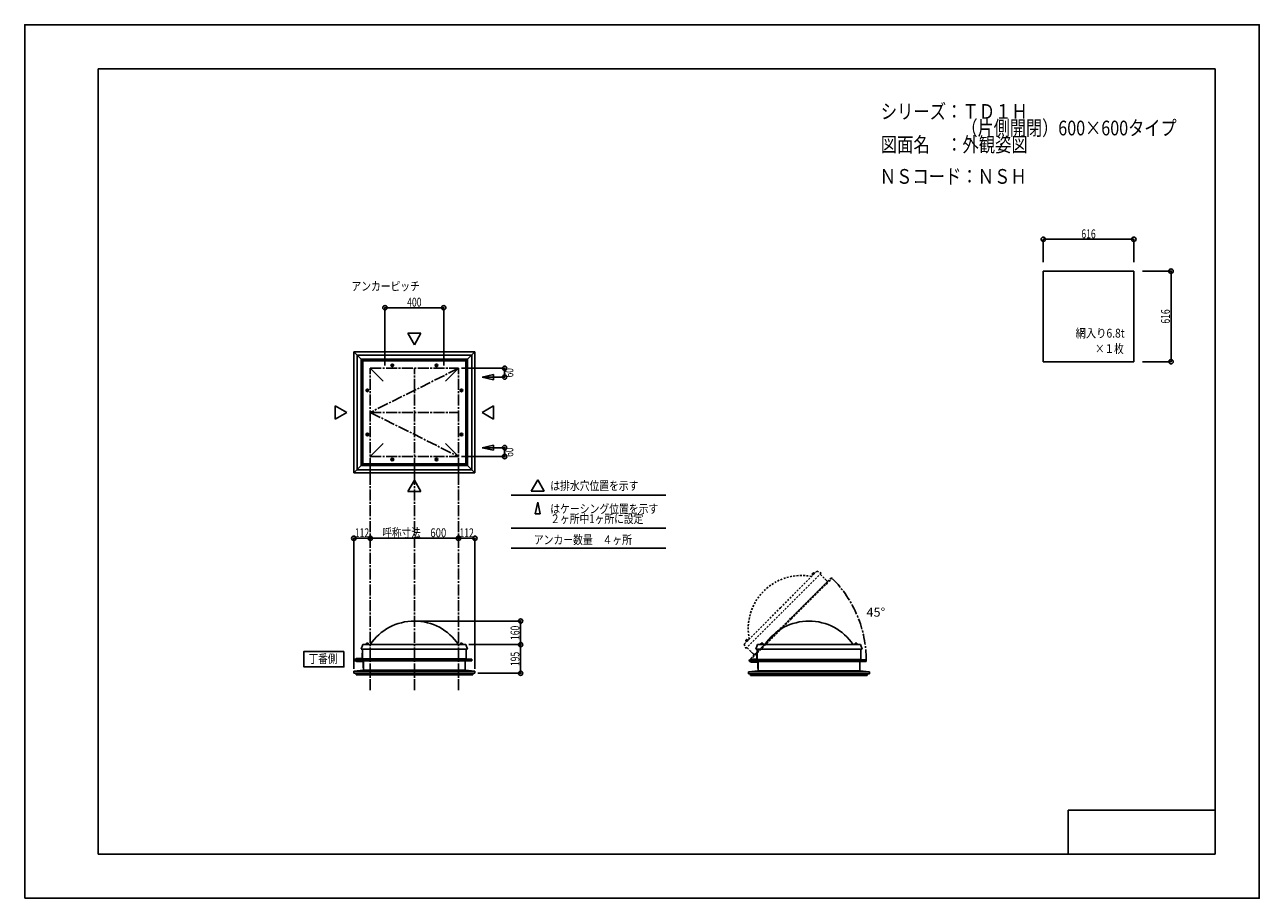
# Model space of a CAD drawing. Extents: x -210 to 210, y -148 to 148.
import ezdxf
from ezdxf.enums import TextEntityAlignment as Align

# ---------------------------------------------------------------- set-up
doc = ezdxf.new("R2010")
doc.units = 0
doc.header["$LTSCALE"] = 10
doc.header["$MEASUREMENT"] = 0
doc.header["$PDMODE"] = 32
doc.header["$PDSIZE"] = 1.5
for name, pattern in [('DASHDOT', [0.5375, 0.375, -0.05, 0.0625, -0.05]), ('DASHDOTX2', [1.075, 0.75, -0.1, 0.125, -0.1]), ('DOT', [0.1125, 0.0625, -0.05])]:
    doc.linetypes.add(name, pattern=pattern)
for name, color, linetype in [('ガラス', 48, 'CONTINUOUS'), ('ボルト／ビス', 64, 'CONTINUOUS'), ('別途部材', 96, 'CONTINUOUS'), ('型材断面', 47, 'CONTINUOUS'), ('寸法', 80, 'CONTINUOUS'), ('文字', 79, 'CONTINUOUS'), ('補助線', 16, 'DOT'), ('通り芯', 15, 'CONTINUOUS')]:
    doc.layers.add(name, color=color, linetype=linetype)
doc.styles.add('TextStyle03', font='MONOTXT', dxfattribs={"height": 1, "bigfont": 'BIGFONT'})

# ---------------------------------------------------------------- blocks, each defined once
blk = doc.blocks.new('*U0')
at = {"layer": '型材断面', "linetype": 'Continuous'}
for p, q in [((-185, -133.5), (-185, 133.5)), ((195, 133.5), (-185, 133.5)), ((195, 133.5), (195, -133.5)), ((145, -133.5), (145, -118.5)), ((195, -118.5), (145, -118.5)), ((195, -133.5), (-185, -133.5))]:
    blk.add_line(p, q, dxfattribs=at)
blk = doc.blocks.new('*U11')
at = {"layer": '補助線', "color": 0, "linetype": 'ByBlock'}
for p, q in [((-85.060405, 0.69199), (-84.810405, 0.69199)), ((-84.935405, 0.56699), (-84.935405, 0.81699))]:
    blk.add_line(p, q, dxfattribs=at)
blk = doc.blocks.new('*U1')
at = {"layer": 'ボルト／ビス', "linetype": 'Continuous'}
for p, q in [((-85.185405, 0.836327), (-84.935405, 0.980665)), ((-85.185405, 0.547653), (-85.185405, 0.836327)), ((-84.935405, 0.403315), (-85.185405, 0.547653)), ((-84.685405, 0.836327), (-84.935405, 0.980665)), ((-84.935405, 0.403315), (-84.685405, 0.547653)), ((-84.685405, 0.836327), (-84.685405, 0.547653))]:
    blk.add_line(p, q, dxfattribs=at)
blk.add_circle((-84.935405, 0.69199), 0.25, dxfattribs=at)
at = {"layer": '補助線', "linetype": 'Continuous'}
blk.add_blockref('*U11', (0, 0), dxfattribs=at)
blk = doc.blocks.new('*U12')
at = {"layer": '補助線', "color": 0, "linetype": 'ByBlock'}
for p, q in [((-93.560405, 9.19199), (-93.310405, 9.19199)), ((-93.435405, 9.06699), (-93.435405, 9.31699))]:
    blk.add_line(p, q, dxfattribs=at)
blk = doc.blocks.new('*U2')
at = {"layer": 'ボルト／ビス', "linetype": 'Continuous'}
for p, q in [((-93.72408, 9.19199), (-93.579742, 9.44199)), ((-93.72408, 9.19199), (-93.579742, 8.94199)), ((-93.291068, 9.44199), (-93.579742, 9.44199)), ((-93.579742, 8.94199), (-93.291068, 8.94199)), ((-93.291068, 9.44199), (-93.14673, 9.19199)), ((-93.291068, 8.94199), (-93.14673, 9.19199))]:
    blk.add_line(p, q, dxfattribs=at)
blk.add_circle((-93.435405, 9.19199), 0.25, dxfattribs=at)
at = {"layer": '補助線', "linetype": 'Continuous'}
blk.add_blockref('*U12', (0, 0), dxfattribs=at)
blk = doc.blocks.new('*U13')
at = {"layer": '補助線', "color": 0, "linetype": 'ByBlock'}
for p, q in [((-69.810405, 0.69199), (-70.060405, 0.69199)), ((-69.935405, 0.56699), (-69.935405, 0.81699))]:
    blk.add_line(p, q, dxfattribs=at)
blk = doc.blocks.new('*U3')
at = {"layer": 'ボルト／ビス', "linetype": 'Continuous'}
for p, q in [((-70.185405, 0.836327), (-69.935405, 0.980665)), ((-70.185405, 0.836327), (-70.185405, 0.547653)), ((-69.935405, 0.403315), (-70.185405, 0.547653)), ((-69.685405, 0.836327), (-69.935405, 0.980665)), ((-69.935405, 0.403315), (-69.685405, 0.547653)), ((-69.685405, 0.547653), (-69.685405, 0.836327))]:
    blk.add_line(p, q, dxfattribs=at)
blk.add_circle((-69.935405, 0.69199), 0.25, dxfattribs=at)
at = {"layer": '補助線', "linetype": 'Continuous'}
blk.add_blockref('*U13', (0, 0), dxfattribs=at)
blk = doc.blocks.new('*U14')
at = {"layer": '補助線', "color": 0, "linetype": 'ByBlock'}
for p, q in [((-61.310405, 9.19199), (-61.560405, 9.19199)), ((-61.435405, 9.06699), (-61.435405, 9.31699))]:
    blk.add_line(p, q, dxfattribs=at)
blk = doc.blocks.new('*U4')
at = {"layer": 'ボルト／ビス', "linetype": 'Continuous'}
for p, q in [((-61.579742, 9.44199), (-61.72408, 9.19199)), ((-61.579742, 8.94199), (-61.72408, 9.19199)), ((-61.579742, 9.44199), (-61.291068, 9.44199)), ((-61.291068, 8.94199), (-61.579742, 8.94199)), ((-61.14673, 9.19199), (-61.291068, 9.44199)), ((-61.14673, 9.19199), (-61.291068, 8.94199))]:
    blk.add_line(p, q, dxfattribs=at)
blk.add_circle((-61.435405, 9.19199), 0.25, dxfattribs=at)
at = {"layer": '補助線', "linetype": 'Continuous'}
blk.add_blockref('*U14', (0, 0), dxfattribs=at)
blk = doc.blocks.new('*U15')
at = {"layer": '補助線', "color": 0, "linetype": 'ByBlock'}
for p, q in [((-69.810405, 32.69199), (-70.060405, 32.69199)), ((-69.935405, 32.81699), (-69.935405, 32.56699))]:
    blk.add_line(p, q, dxfattribs=at)
blk = doc.blocks.new('*U5')
at = {"layer": 'ボルト／ビス', "linetype": 'Continuous'}
for p, q in [((-69.935405, 32.980665), (-70.185405, 32.836327)), ((-70.185405, 32.547653), (-70.185405, 32.836327)), ((-70.185405, 32.547653), (-69.935405, 32.403315)), ((-69.935405, 32.980665), (-69.685405, 32.836327)), ((-69.685405, 32.547653), (-69.935405, 32.403315)), ((-69.685405, 32.836327), (-69.685405, 32.547653))]:
    blk.add_line(p, q, dxfattribs=at)
blk.add_circle((-69.935405, 32.69199), 0.25, dxfattribs=at)
at = {"layer": '補助線', "linetype": 'Continuous'}
blk.add_blockref('*U15', (0, 0), dxfattribs=at)
blk = doc.blocks.new('*U16')
at = {"layer": '補助線', "color": 0, "linetype": 'ByBlock'}
for p, q in [((-61.310405, 24.19199), (-61.560405, 24.19199)), ((-61.435405, 24.31699), (-61.435405, 24.06699))]:
    blk.add_line(p, q, dxfattribs=at)
blk = doc.blocks.new('*U6')
at = {"layer": 'ボルト／ビス', "linetype": 'Continuous'}
for p, q in [((-61.579742, 24.44199), (-61.72408, 24.19199)), ((-61.579742, 23.94199), (-61.72408, 24.19199)), ((-61.291068, 24.44199), (-61.579742, 24.44199)), ((-61.579742, 23.94199), (-61.291068, 23.94199)), ((-61.14673, 24.19199), (-61.291068, 24.44199)), ((-61.14673, 24.19199), (-61.291068, 23.94199))]:
    blk.add_line(p, q, dxfattribs=at)
blk.add_circle((-61.435405, 24.19199), 0.25, dxfattribs=at)
at = {"layer": '補助線', "linetype": 'Continuous'}
blk.add_blockref('*U16', (0, 0), dxfattribs=at)
blk = doc.blocks.new('*U17')
at = {"layer": '補助線', "color": 0, "linetype": 'ByBlock'}
for p, q in [((-85.060405, 32.69199), (-84.810405, 32.69199)), ((-84.935405, 32.81699), (-84.935405, 32.56699))]:
    blk.add_line(p, q, dxfattribs=at)
blk = doc.blocks.new('*U7')
at = {"layer": 'ボルト／ビス', "linetype": 'Continuous'}
for p, q in [((-84.935405, 32.980665), (-85.185405, 32.836327)), ((-85.185405, 32.836327), (-85.185405, 32.547653)), ((-85.185405, 32.547653), (-84.935405, 32.403315)), ((-84.935405, 32.980665), (-84.685405, 32.836327)), ((-84.685405, 32.547653), (-84.935405, 32.403315)), ((-84.685405, 32.547653), (-84.685405, 32.836327))]:
    blk.add_line(p, q, dxfattribs=at)
blk.add_circle((-84.935405, 32.69199), 0.25, dxfattribs=at)
at = {"layer": '補助線', "linetype": 'Continuous'}
blk.add_blockref('*U17', (0, 0), dxfattribs=at)
blk = doc.blocks.new('*U18')
at = {"layer": '補助線', "color": 0, "linetype": 'ByBlock'}
for p, q in [((-93.560405, 24.19199), (-93.310405, 24.19199)), ((-93.435405, 24.31699), (-93.435405, 24.06699))]:
    blk.add_line(p, q, dxfattribs=at)
blk = doc.blocks.new('*U8')
at = {"layer": 'ボルト／ビス', "linetype": 'Continuous'}
for p, q in [((-93.72408, 24.19199), (-93.579742, 24.44199)), ((-93.72408, 24.19199), (-93.579742, 23.94199)), ((-93.579742, 24.44199), (-93.291068, 24.44199)), ((-93.291068, 23.94199), (-93.579742, 23.94199)), ((-93.291068, 24.44199), (-93.14673, 24.19199)), ((-93.291068, 23.94199), (-93.14673, 24.19199))]:
    blk.add_line(p, q, dxfattribs=at)
blk.add_circle((-93.435405, 24.19199), 0.25, dxfattribs=at)
at = {"layer": '補助線', "linetype": 'Continuous'}
blk.add_blockref('*U18', (0, 0), dxfattribs=at)
blk = doc.blocks.new('*U9')
at = {"layer": '寸法', "color": 0, "linetype": 'ByBlock'}
for p in [(-76.435405, -54.248265), (-41.30588, -62.248265)]:
    blk.add_line(p, (-41.30588, -54.248265), dxfattribs=at)
at = {"layer": '寸法', "color": 0}
for p in [(-41.30588, -54.248265), (-41.30588, -62.248265)]:
    blk.add_point(p, dxfattribs=at)
at = {"layer": '寸法', "color": 0, "linetype": 'Continuous', "style": 'TextStyle03'}
blk.add_text('160', height=3, rotation=90, dxfattribs=at).set_placement((-41.7, -60.6875), (-41.7, -55.8125), align=Align.FIT)
blk = doc.blocks.new('*U10')
at = {"layer": '寸法', "color": 0, "linetype": 'ByBlock'}
blk.add_line((-92.435405, -26.094458), (-62.435405, -26.094458), dxfattribs=at)
at = {"layer": '寸法', "color": 0}
for p in [(-92.435405, -26.094458), (-62.435405, -26.094458)]:
    blk.add_point(p, dxfattribs=at)
at = {"layer": '寸法', "color": 0, "linetype": 'Continuous', "style": 'TextStyle03'}
blk.add_text('呼称寸法\u3000600', height=3, dxfattribs=at).set_placement((-88.325, -25.725), (-66.575, -25.725), align=Align.FIT)
blk = doc.blocks.new('*U20')
at = {"layer": '寸法', "color": 0, "linetype": 'ByBlock'}
for p, q in [((-61.435405, 31.69199), (-46.752115, 31.69199)), ((-46.752115, 31.69199), (-46.752115, 28.69199)), ((-53.411528, 28.69199), (-46.752115, 28.69199))]:
    blk.add_line(p, q, dxfattribs=at)
at = {"layer": '寸法', "color": 0}
for p in [(-46.752115, 31.69199), (-46.752115, 28.69199)]:
    blk.add_point(p, dxfattribs=at)
at = {"layer": '寸法', "color": 0, "linetype": 'Continuous', "style": 'TextStyle03'}
blk.add_text('60', height=3, rotation=90, dxfattribs=at).set_placement((-43.775, 28.58125), (-43.775, 31.76875), align=Align.FIT)
blk = doc.blocks.new('*U21')
at = {"layer": '寸法', "color": 0, "linetype": 'ByBlock'}
for p, q in [((-53.411528, 4.69199), (-46.752115, 4.69199)), ((-46.752115, 1.69199), (-46.752115, 4.69199)), ((-61.435405, 1.69199), (-46.752115, 1.69199))]:
    blk.add_line(p, q, dxfattribs=at)
at = {"layer": '寸法', "color": 0}
for p in [(-46.752115, 4.69199), (-46.752115, 1.69199)]:
    blk.add_point(p, dxfattribs=at)
at = {"layer": '寸法', "color": 0, "linetype": 'Continuous', "style": 'TextStyle03'}
blk.add_text('60', height=3, rotation=90, dxfattribs=at).set_placement((-43.775, 1.58125), (-43.775, 4.76875), align=Align.FIT)
blk = doc.blocks.new('*U22')
at = {"layer": '寸法', "color": 0, "linetype": 'ByBlock'}
for p in [(-62.435405, -26.094458), (-56.835362, -70.473618)]:
    blk.add_line(p, (-56.835362, -26.094458), dxfattribs=at)
at = {"layer": '寸法', "color": 0}
for p in [(-62.435405, -26.094458), (-56.835362, -26.094458)]:
    blk.add_point(p, dxfattribs=at)
at = {"layer": '寸法', "color": 0, "linetype": 'Continuous', "style": 'TextStyle03'}
blk.add_text('112', height=3, dxfattribs=at).set_placement((-62.0875, -25.725), (-57.2125, -25.725), align=Align.FIT)
blk = doc.blocks.new('*U23')
at = {"layer": '寸法', "color": 0, "linetype": 'ByBlock'}
for p in [(-98.035448, -70.473618), (-92.435405, -26.094458)]:
    blk.add_line(p, (-98.035448, -26.094458), dxfattribs=at)
at = {"layer": '寸法', "color": 0}
for p in [(-98.035448, -26.094458), (-92.435405, -26.094458)]:
    blk.add_point(p, dxfattribs=at)
at = {"layer": '寸法', "color": 0, "linetype": 'Continuous', "style": 'TextStyle03'}
blk.add_text('112', height=3, dxfattribs=at).set_placement((-97.6875, -25.725), (-92.8125, -25.725), align=Align.FIT)
blk = doc.blocks.new('*U25')
at = {"layer": '寸法', "color": 0, "linetype": 'ByBlock'}
for p, q in [((-58.935405, -62.248265), (-41.30588, -62.248265)), ((-41.30588, -62.248265), (-41.30588, -71.998617)), ((-55.835362, -71.998617), (-41.30588, -71.998617))]:
    blk.add_line(p, q, dxfattribs=at)
at = {"layer": '寸法', "color": 0}
for p in [(-41.30588, -62.248265), (-41.30588, -71.998617)]:
    blk.add_point(p, dxfattribs=at)
at = {"layer": '寸法', "color": 0, "linetype": 'Continuous', "style": 'TextStyle03'}
blk.add_text('195', height=3, rotation=90, dxfattribs=at).set_placement((-41.7, -69.5625), (-41.7, -64.6875), align=Align.FIT)
blk = doc.blocks.new('*U26')
at = {"layer": '寸法', "color": 0, "linetype": 'ByBlock'}
for p, q in [((-87.435402, 32.691993), (-87.435402, 52.281172)), ((-87.435402, 52.281172), (-67.435402, 52.281172)), ((-67.435402, 32.691993), (-67.435402, 52.281172))]:
    blk.add_line(p, q, dxfattribs=at)
at = {"layer": '寸法', "color": 0}
for p in [(-87.435402, 52.281172), (-67.435402, 52.281172)]:
    blk.add_point(p, dxfattribs=at)
at = {"layer": '寸法', "color": 0, "linetype": 'Continuous', "style": 'TextStyle03'}
blk.add_text('400', height=3, dxfattribs=at).set_placement((-79.8875, 52.675), (-75.0125, 52.675), align=Align.FIT)
blk = doc.blocks.new('*U27')
at = {"layer": '寸法', "color": 0, "linetype": 'ByBlock'}
for p, q in [((136.504785, 67.724703), (136.504785, 75.54922)), ((136.504785, 75.54922), (167.304785, 75.54922)), ((167.304785, 67.724703), (167.304785, 75.54922))]:
    blk.add_line(p, q, dxfattribs=at)
at = {"layer": '寸法', "color": 0}
for p in [(136.504785, 75.54922), (167.304785, 75.54922)]:
    blk.add_point(p, dxfattribs=at)
at = {"layer": '寸法', "color": 0, "linetype": 'Continuous', "style": 'TextStyle03'}
blk.add_text('616', height=3, dxfattribs=at).set_placement((149.4625, 75.9), (154.3375, 75.9), align=Align.FIT)
blk = doc.blocks.new('*U28')
at = {"layer": '寸法', "color": 0, "linetype": 'ByBlock'}
for p, q in [((170.304785, 64.724703), (179.960675, 64.724703)), ((179.960675, 64.724703), (179.960675, 33.924703)), ((170.304785, 33.924703), (179.960675, 33.924703))]:
    blk.add_line(p, q, dxfattribs=at)
at = {"layer": '寸法', "color": 0}
for p in [(179.960675, 64.724703), (179.960675, 33.924703)]:
    blk.add_point(p, dxfattribs=at)
at = {"layer": '寸法', "color": 0, "linetype": 'Continuous', "style": 'TextStyle03'}
blk.add_text('616', height=3, rotation=90, dxfattribs=at).set_placement((179.575, 46.8625), (179.575, 51.7375), align=Align.FIT)
blk = doc.blocks.new('*U19')
at = {"layer": '別途部材', "color": 96, "linetype": 'Continuous'}
for p, q in [((37.166113, -67.203165), (39.051492, -67.104457)), ((39.051492, -65.39681), (39.051492, -67.104457)), ((39.201495, -65.39681), (39.051492, -65.39681)), ((39.201495, -65.39681), (39.201495, -67.24681)), ((37.166113, -67.203165), (36.77581, -67.39884)), ((37.191495, -68.17343), (36.791495, -67.99843)), ((37.205287, -67.35132), (36.80987, -67.54956)), ((36.907193, -67.602963), (37.022888, -67.507492)), ((37.22287, -68.02343), (36.99137, -67.92215)), ((39.351495, -68.17343), (37.191495, -68.17343)), ((39.201495, -67.24681), (37.205287, -67.35132)), ((39.501495, -68.02343), (37.22287, -68.02343)), ((39.351495, -68.17343), (39.351495, -70.39843)), ((39.351495, -70.39843), (39.501495, -70.39843)), ((39.501495, -68.02343), (39.501495, -70.39843))]:
    blk.add_line(p, q, dxfattribs=at)
at = {"layer": '別途部材', "color": 96, "linetype": 'DASHDOTX2'}
for q in [(36.37403, -67.69843), (36.791495, -67.228203), (36.791495, -68.19412), (37.186702, -67.69843)]:
    blk.add_line((36.791495, -67.69843), q, dxfattribs=at)
at = {"layer": '別途部材', "color": 96, "linetype": 'Continuous'}
blk.add_circle((36.791495, -67.69843), 0.15, dxfattribs=at)
blk.add_arc((36.791495, -67.698428), 0.3, 92.998444, 51.219394, dxfattribs=at)
blk = doc.blocks.new('*U24')
at = {"layer": '別途部材', "color": 96, "linetype": 'Continuous'}
for p, q in [((-97.071105, -66.978165), (-97.461408, -67.17384)), ((-97.03193, -67.12632), (-97.427347, -67.32456)), ((-97.071105, -66.978165), (-95.185725, -66.879457)), ((-95.035722, -67.02181), (-97.03193, -67.12632)), ((-95.185725, -65.17181), (-95.185725, -66.879457)), ((-95.035722, -65.17181), (-95.185725, -65.17181)), ((-95.035722, -65.17181), (-95.035722, -67.02181)), ((-97.045723, -67.94843), (-97.445723, -67.77343)), ((-97.330025, -67.377963), (-97.21433, -67.282492)), ((-97.014347, -67.79843), (-97.245848, -67.69715)), ((-94.885722, -67.94843), (-97.045723, -67.94843)), ((-94.735722, -67.79843), (-97.014347, -67.79843)), ((-94.885722, -67.94843), (-94.885722, -70.17343)), ((-94.885722, -70.17343), (-94.735722, -70.17343)), ((-94.735722, -67.79843), (-94.735722, -70.17343))]:
    blk.add_line(p, q, dxfattribs=at)
at = {"layer": '別途部材', "color": 96, "linetype": 'DASHDOTX2'}
for q in [(-97.445723, -67.003203), (-97.863188, -67.47343), (-97.445723, -67.96912), (-97.050515, -67.47343)]:
    blk.add_line((-97.445723, -67.47343), q, dxfattribs=at)
at = {"layer": '別途部材', "color": 96, "linetype": 'Continuous'}
blk.add_circle((-97.445723, -67.47343), 0.15, dxfattribs=at)
blk.add_arc((-97.445724, -67.473428), 0.3, 92.998444, 51.219394, dxfattribs=at)
blk = doc.blocks.new('*U29')
at = {"layer": 'ボルト／ビス', "linetype": 'Continuous'}
for p, q in [((-60.885405, -62.148268), (-61.985405, -62.148268)), ((-61.985405, -62.148268), (-61.985405, -62.248268)), ((-60.885405, -62.248268), (-61.985405, -62.248268)), ((-60.985405, -62.098268), (-61.885405, -62.098268)), ((-61.885405, -62.098268), (-61.885405, -62.148268)), ((-61.135405, -61.998268), (-61.735405, -61.998268)), ((-61.735405, -61.998268), (-61.735405, -62.098268)), ((-61.14673, -61.998268), (-61.72408, -61.998268)), ((-61.435405, -62.248268), (-61.435405, -61.548268)), ((-61.135405, -61.998268), (-61.135405, -62.098268)), ((-60.985405, -62.098268), (-60.985405, -62.148268)), ((-60.885405, -62.248268), (-60.885405, -62.148268))]:
    blk.add_line(p, q, dxfattribs=at)
at = {"layer": 'ボルト／ビス', "color": 64, "linetype": 'Continuous'}
for p, q in [((-61.675968, -61.798268), (-61.72408, -61.81578)), ((-61.72408, -61.81578), (-61.72408, -61.998268)), ((-61.194842, -61.798268), (-61.675968, -61.798268)), ((-61.579742, -61.81578), (-61.579742, -61.998268)), ((-61.291068, -61.81578), (-61.291068, -61.998268)), ((-61.194842, -61.798268), (-61.14673, -61.81578)), ((-61.14673, -61.81578), (-61.14673, -61.998268))]:
    blk.add_line(p, q, dxfattribs=at)
for centre, radius, start, end in [((-61.651911, -61.955737), 0.157468, 62.721967, 90), ((-61.435405, -62.401872), 0.603603, 76.165015, 103.834998), ((-61.218899, -61.955737), 0.157468, 90, 117.278033)]:
    blk.add_arc(centre, radius, start, end, dxfattribs=at)
blk = doc.blocks.new('*U30')
at = {"layer": 'ボルト／ビス', "linetype": 'Continuous'}
for p, q in [((-92.885405, -62.148268), (-93.985405, -62.148268)), ((-93.985405, -62.148268), (-93.985405, -62.248268)), ((-92.885405, -62.248268), (-93.985405, -62.248268)), ((-92.985405, -62.098268), (-93.885405, -62.098268)), ((-93.885405, -62.098268), (-93.885405, -62.148268)), ((-93.135405, -61.998268), (-93.735405, -61.998268)), ((-93.735405, -61.998268), (-93.735405, -62.098268)), ((-93.14673, -61.998268), (-93.72408, -61.998268)), ((-93.435405, -62.248268), (-93.435405, -61.548268)), ((-93.135405, -61.998268), (-93.135405, -62.098268)), ((-92.985405, -62.098268), (-92.985405, -62.148268)), ((-92.885405, -62.248268), (-92.885405, -62.148268))]:
    blk.add_line(p, q, dxfattribs=at)
at = {"layer": 'ボルト／ビス', "color": 64, "linetype": 'Continuous'}
for p, q in [((-93.675968, -61.798268), (-93.72408, -61.81578)), ((-93.72408, -61.81578), (-93.72408, -61.998268)), ((-93.194842, -61.798268), (-93.675968, -61.798268)), ((-93.579742, -61.81578), (-93.579742, -61.998268)), ((-93.291068, -61.81578), (-93.291068, -61.998268)), ((-93.194842, -61.798268), (-93.14673, -61.81578)), ((-93.14673, -61.81578), (-93.14673, -61.998268))]:
    blk.add_line(p, q, dxfattribs=at)
for centre, radius, start, end in [((-93.651911, -61.955737), 0.157468, 62.721967, 90), ((-93.435405, -62.401872), 0.603603, 76.165015, 103.834998), ((-93.218899, -61.955737), 0.157468, 90, 117.278033)]:
    blk.add_arc(centre, radius, start, end, dxfattribs=at)
blk = doc.blocks.new('*U31')
at = {"layer": 'ボルト／ビス', "linetype": 'Continuous'}
for p, q in [((41.351813, -62.148268), (40.251813, -62.148268)), ((40.251813, -62.148268), (40.251813, -62.248268)), ((41.351813, -62.248268), (40.251813, -62.248268)), ((41.251813, -62.098268), (40.351813, -62.098268)), ((40.351813, -62.098268), (40.351813, -62.148268)), ((41.101813, -61.998268), (40.501813, -61.998268)), ((40.501813, -61.998268), (40.501813, -62.098268)), ((41.090488, -61.998268), (40.513138, -61.998268)), ((40.801813, -62.248268), (40.801813, -61.548268)), ((41.101813, -61.998268), (41.101813, -62.098268)), ((41.251813, -62.098268), (41.251813, -62.148268)), ((41.351813, -62.248268), (41.351813, -62.148268))]:
    blk.add_line(p, q, dxfattribs=at)
at = {"layer": 'ボルト／ビス', "color": 64, "linetype": 'Continuous'}
for p, q in [((40.56125, -61.798268), (40.513138, -61.81578)), ((40.513138, -61.81578), (40.513138, -61.998268)), ((41.042375, -61.798268), (40.56125, -61.798268)), ((40.657475, -61.81578), (40.657475, -61.998268)), ((40.94615, -61.81578), (40.94615, -61.998268)), ((41.042375, -61.798268), (41.090488, -61.81578)), ((41.090488, -61.81578), (41.090488, -61.998268))]:
    blk.add_line(p, q, dxfattribs=at)
for centre, radius, start, end in [((40.585306, -61.955735), 0.157468, 62.721967, 90), ((40.801812, -62.401871), 0.603603, 76.165015, 103.834998), ((41.018318, -61.955735), 0.157468, 90, 117.278033)]:
    blk.add_arc(centre, radius, start, end, dxfattribs=at)
blk = doc.blocks.new('*U32')
at = {"layer": 'ボルト／ビス', "linetype": 'Continuous'}
for p, q in [((73.351813, -62.148268), (72.251813, -62.148268)), ((72.251813, -62.148268), (72.251813, -62.248268)), ((73.351813, -62.248268), (72.251813, -62.248268)), ((73.251813, -62.098268), (72.351813, -62.098268)), ((72.351813, -62.098268), (72.351813, -62.148268)), ((73.101813, -61.998268), (72.501813, -61.998268)), ((72.501813, -61.998268), (72.501813, -62.098268)), ((73.090488, -61.998268), (72.513138, -61.998268)), ((72.801813, -62.248268), (72.801813, -61.548268)), ((73.101813, -61.998268), (73.101813, -62.098268)), ((73.251813, -62.098268), (73.251813, -62.148268)), ((73.351813, -62.248268), (73.351813, -62.148268))]:
    blk.add_line(p, q, dxfattribs=at)
at = {"layer": 'ボルト／ビス', "color": 64, "linetype": 'Continuous'}
for p, q in [((72.56125, -61.798268), (72.513138, -61.81578)), ((72.513138, -61.81578), (72.513138, -61.998268)), ((73.042375, -61.798268), (72.56125, -61.798268)), ((72.657475, -61.81578), (72.657475, -61.998268)), ((72.94615, -61.81578), (72.94615, -61.998268)), ((73.042375, -61.798268), (73.090488, -61.81578)), ((73.090488, -61.81578), (73.090488, -61.998268))]:
    blk.add_line(p, q, dxfattribs=at)
for centre, radius, start, end in [((72.585305, -61.955734), 0.157468, 62.721967, 90), ((72.801811, -62.40187), 0.603603, 76.165015, 103.834998), ((73.018317, -61.955734), 0.157468, 90, 117.278033)]:
    blk.add_arc(centre, radius, start, end, dxfattribs=at)
blk = doc.blocks.new('*U33')
at = {"layer": 'ボルト／ビス', "color": 64, "linetype": 'DOT'}
for p, q in [((35.28507, -60.860765), (35.263433, -60.907168)), ((35.263433, -60.907168), (35.39247, -61.036205)), ((35.625278, -60.520557), (35.28507, -60.860765)), ((35.365495, -60.805105), (35.494533, -60.934145)), ((35.56962, -60.600983), (35.698658, -60.73002)), ((35.625278, -60.520557), (35.67168, -60.49892)), ((35.67168, -60.49892), (35.80072, -60.627957))]:
    blk.add_line(p, q, dxfattribs=at)
at = {"layer": 'ボルト／ビス', "linetype": 'DOT'}
for p, q in [((35.773373, -61.00886), (35.278398, -60.513885)), ((36.09157, -60.54924), (35.313753, -61.327057)), ((35.313753, -61.327057), (35.384462, -61.397768)), ((35.985503, -60.584595), (35.349107, -61.22099)), ((35.349107, -61.22099), (35.384462, -61.256347)), ((36.16228, -60.61995), (35.384462, -61.397768)), ((35.808727, -60.61995), (35.384462, -61.044215)), ((35.384462, -61.044215), (35.455172, -61.114925)), ((35.80072, -60.627957), (35.39247, -61.036205)), ((35.808727, -60.61995), (35.879437, -60.69066)), ((35.985503, -60.584595), (36.02086, -60.61995)), ((36.16228, -60.61995), (36.09157, -60.54924))]:
    blk.add_line(p, q, dxfattribs=at)
at = {"layer": 'ボルト／ビス', "color": 64, "linetype": 'DOT'}
for centre, radius, start, end in [((35.413424, -60.9551), 0.157468, 107.721973, 135.000006), ((35.881983, -61.117472), 0.603603, 121.16502, 148.835003), ((35.71961, -60.648914), 0.157468, 135.000006, 162.278039)]:
    blk.add_arc(centre, radius, start, end, dxfattribs=at)
blk = doc.blocks.new('*U34')
at = {"layer": 'ボルト／ビス', "color": 64, "linetype": 'DOT'}
for p, q in [((57.912485, -38.23335), (57.890848, -38.279752)), ((57.890848, -38.279752), (58.019885, -38.40879)), ((58.252693, -37.893142), (57.912485, -38.23335)), ((57.99291, -38.17769), (58.121947, -38.30673)), ((58.197035, -37.973567), (58.326073, -38.102605)), ((58.252693, -37.893142), (58.299095, -37.871505)), ((58.299095, -37.871505), (58.428135, -38.000543))]:
    blk.add_line(p, q, dxfattribs=at)
at = {"layer": 'ボルト／ビス', "linetype": 'DOT'}
for p, q in [((58.400787, -38.381445), (57.905812, -37.88647)), ((58.718985, -37.921825), (57.941167, -38.699643)), ((57.941167, -38.699643), (58.011878, -38.770352)), ((58.612918, -37.95718), (57.976522, -38.593575)), ((57.976522, -38.593575), (58.011878, -38.628932)), ((58.789695, -37.992535), (58.011878, -38.770352)), ((58.436142, -37.992535), (58.011878, -38.4168)), ((58.011878, -38.4168), (58.082588, -38.48751)), ((58.428135, -38.000543), (58.019885, -38.40879)), ((58.436142, -37.992535), (58.506853, -38.063245)), ((58.612918, -37.95718), (58.648275, -37.992535)), ((58.789695, -37.992535), (58.718985, -37.921825))]:
    blk.add_line(p, q, dxfattribs=at)
at = {"layer": 'ボルト／ビス', "color": 64, "linetype": 'DOT'}
for centre, radius, start, end in [((58.040839, -38.327684), 0.157468, 107.721973, 135.000006), ((58.509398, -38.490056), 0.603603, 121.16502, 148.835003), ((58.347025, -38.021498), 0.157468, 135.000006, 162.278039)]:
    blk.add_arc(centre, radius, start, end, dxfattribs=at)

msp = doc.modelspace()

# ---------------------------------------------------------------- linework, layer by layer
at = {"layer": 'ガラス', "linetype": 'Continuous'}
for p, q in [((167.304785, 64.724703), (136.504785, 64.724703)), ((136.504785, 64.724703), (136.504785, 33.924703)), ((167.304785, 64.724703), (167.304785, 33.924703)), ((136.504785, 33.924703), (167.304785, 33.924703))]:
    msp.add_line(p, q, dxfattribs=at)
at = {"layer": 'ボルト／ビス', "linetype": 'Continuous'}
for centre, radius in [((-84.935405, 32.69199), 0.455885), ((-84.935405, 32.69199), 0.288675), ((-69.935405, 32.69199), 0.455885), ((-69.935405, 32.69199), 0.288675), ((-93.435405, 24.19199), 0.455885), ((-93.435405, 24.19199), 0.288675), ((-61.435405, 24.19199), 0.455885), ((-61.435405, 24.19199), 0.288675), ((-93.435405, 9.19199), 0.455885), ((-93.435405, 9.19199), 0.288675), ((-61.435405, 9.19199), 0.455885), ((-61.435405, 9.19199), 0.288675), ((-84.935405, 0.69199), 0.455885), ((-84.935405, 0.69199), 0.288675), ((-69.935405, 0.69199), 0.455885), ((-69.935405, 0.69199), 0.288675)]:
    msp.add_circle(centre, radius, dxfattribs=at)
at = {"layer": '別途部材', "linetype": 'Continuous'}
for p, q in [((-95.535405, 34.79199), (-94.935405, 34.19199)), ((-95.535405, 34.79199), (-95.535405, 16.69199)), ((-95.535405, 34.79199), (-77.435405, 34.79199)), ((-94.935405, 34.19199), (-94.935405, 16.69199)), ((-94.935405, 34.19199), (-77.435405, 34.19199)), ((-59.335405, 34.79199), (-77.435405, 34.79199)), ((-59.935405, 34.19199), (-77.435405, 34.19199)), ((-59.335405, 34.79199), (-59.935405, 34.19199)), ((-59.935405, 34.19199), (-59.935405, 16.69199)), ((-59.335405, 34.79199), (-59.335405, 16.69199)), ((-92.435405, 31.69199), (-88.025072, 27.281658)), ((-62.435405, 31.69199), (-66.845737, 27.281658)), ((-95.535405, -1.40801), (-95.535405, 16.69199)), ((-94.935405, -0.80801), (-94.935405, 16.69199)), ((-59.935405, -0.80801), (-59.935405, 16.69199)), ((-59.335405, -1.40801), (-59.335405, 16.69199)), ((-92.435405, 1.69199), (-88.025072, 6.102323)), ((-62.435405, 1.69199), (-66.845737, 6.102323)), ((-95.535405, -1.40801), (-94.935405, -0.80801)), ((-95.535405, -1.40801), (-77.435405, -1.40801)), ((-94.935405, -0.80801), (-77.435405, -0.80801)), ((-59.935405, -0.80801), (-77.435405, -0.80801)), ((-59.335405, -1.40801), (-77.435405, -1.40801)), ((-59.335405, -1.40801), (-59.935405, -0.80801)), ((-95.535405, -63.748265), (-77.435405, -63.748265)), ((-59.335405, -63.748265), (-77.435405, -63.748265)), ((38.701813, -63.748265), (56.801813, -63.748265)), ((74.901813, -63.748265), (56.801813, -63.748265))]:
    msp.add_line(p, q, dxfattribs=at)
at = {"layer": '別途部材', "color": 96, "linetype": 'DOT'}
for p, q in [((59.461445, -37.320783), (47.087077, -49.69515)), ((59.461445, -37.320783), (60.94637, -37.957178)), ((34.71271, -62.06952), (47.087077, -49.69515)), ((34.71271, -62.06952), (35.349105, -63.554443))]:
    msp.add_line(p, q, dxfattribs=at)
at = {"layer": '別途部材', "linetype": 'DOT'}
for p in [(60.94637, -37.957178), (35.349105, -63.554443)]:
    msp.add_line(p, (48.147738, -50.75581), dxfattribs=at)
at = {"layer": '別途部材', "color": 96, "linetype": 'Continuous'}
for p, q in [((-94.935405, -62.248265), (-95.535405, -63.748265)), ((-94.935405, -62.248265), (-77.435405, -62.248265)), ((-59.935405, -62.248265), (-77.435405, -62.248265)), ((-59.935405, -62.248265), (-59.335405, -63.748265)), ((39.301813, -62.248265), (38.701813, -63.748265)), ((39.301813, -62.248265), (56.801813, -62.248265)), ((74.301813, -62.248265), (56.801813, -62.248265)), ((74.301813, -62.248265), (74.901813, -63.748265))]:
    msp.add_line(p, q, dxfattribs=at)
at = {"layer": '別途部材', "linetype": 'DOT'}
msp.add_arc((54.202339, -56.810411), 18.0625, 78.855026, 191.144974, dxfattribs=at)
at = {"layer": '別途部材', "linetype": 'Continuous'}
for centre in [(-77.435405, -72.310764), (56.801814, -72.310764)]:
    msp.add_arc(centre, 18.0625, 33.855026, 146.144974, dxfattribs=at)
at = {"layer": '型材断面', "linetype": 'Continuous'}
for p, q in [((-77.435405, 39.715863), (-79.67885, 43.601622)), ((-75.19196, 43.601622), (-79.67885, 43.601622)), ((-77.435405, 39.715863), (-75.19196, 43.601622)), ((-95.535405, 34.79199), (-98.035448, 37.292032)), ((-98.035448, 37.292032), (-98.035448, 16.69199)), ((-98.035448, 37.292032), (-77.435405, 37.292032)), ((-96.935448, 36.192032), (-96.935448, 16.69199)), ((-96.935448, 36.192032), (-77.435405, 36.192032)), ((-56.835362, 37.292032), (-77.435405, 37.292032)), ((-57.935362, 36.192032), (-77.435405, 36.192032)), ((-59.335405, 34.79199), (-56.835362, 37.292032)), ((-57.935362, 36.192032), (-57.935362, 16.69199)), ((-56.835362, 37.292032), (-56.835362, 16.69199)), ((-54.411528, 28.69199), (-50.525767, 29.586075)), ((-50.525767, 29.586075), (-50.525767, 27.797905)), ((-54.411528, 28.69199), (-50.525767, 27.797905)), ((-100.459278, 16.69199), (-104.345038, 18.935435)), ((-104.345038, 18.935435), (-104.345038, 14.448545)), ((-54.411528, 16.69199), (-50.525767, 18.935435)), ((-50.525767, 18.935435), (-50.525767, 14.448545)), ((-100.459278, 16.69199), (-104.345038, 14.448545)), ((-98.035448, -3.908053), (-98.035448, 16.69199)), ((-96.935448, -2.808053), (-96.935448, 16.69199)), ((-57.935362, -2.808053), (-57.935362, 16.69199)), ((-56.835362, -3.908053), (-56.835362, 16.69199)), ((-54.411528, 16.69199), (-50.525767, 14.448545)), ((-54.411528, 4.69199), (-50.525767, 5.586075)), ((-54.411528, 4.69199), (-50.525767, 3.797905)), ((-50.525767, 3.797905), (-50.525767, 5.586075)), ((-95.535405, -1.40801), (-98.035448, -3.908053)), ((-98.035448, -3.908053), (-77.435405, -3.908053)), ((-96.935448, -2.808053), (-77.435405, -2.808053)), ((-57.935362, -2.808053), (-77.435405, -2.808053)), ((-56.835362, -3.908053), (-77.435405, -3.908053)), ((-59.335405, -1.40801), (-56.835362, -3.908053)), ((-77.435405, -6.331887), (-79.67885, -10.217648)), ((-77.435405, -6.331887), (-75.19196, -10.217648)), ((-35.48472, -6.182028), (-37.728165, -10.067788)), ((-35.48472, -6.182028), (-33.241275, -10.067788)), ((-75.19196, -10.217648), (-79.67885, -10.217648)), ((-44.5186, -11.47568), (8.13808, -11.47568)), ((-33.241275, -10.067788), (-37.728165, -10.067788)), ((-35.48472, -13.871575), (-36.378805, -17.757335)), ((-35.48472, -13.871575), (-34.590635, -17.757335)), ((-36.378805, -17.757335), (-34.590635, -17.757335)), ((-44.5186, -22.675673), (8.13808, -22.675673)), ((-44.5186, -29.515618), (8.13808, -29.515618)), ((-96.935448, -67.148475), (-77.435405, -67.148475)), ((-95.03572, -67.048488), (-77.435405, -67.048488)), ((-59.83509, -67.048488), (-77.435405, -67.048488)), ((-57.935362, -67.148475), (-77.435405, -67.148475)), ((-77.435405, -71.248617), (-98.035448, -71.248617)), ((-77.435405, -70.998615), (-94.735448, -70.998615)), ((-77.435405, -70.998615), (-60.135362, -70.998615)), ((-77.435405, -71.248617), (-56.835362, -71.248617)), ((37.30177, -67.373475), (56.801813, -67.373475)), ((39.201498, -67.273488), (56.801813, -67.273488)), ((56.801813, -71.223615), (39.50177, -71.223615)), ((74.402127, -67.273488), (56.801813, -67.273488)), ((76.301855, -67.373475), (56.801813, -67.373475)), ((56.801813, -71.223615), (74.101855, -71.223615)), ((-77.435405, -71.998617), (-98.035448, -71.998617)), ((-77.435405, -72.498617), (-97.28546, -72.498617)), ((-77.435405, -71.998617), (-56.835362, -71.998617)), ((-77.435405, -72.498617), (-57.58535, -72.498617)), ((56.801813, -71.473618), (36.20177, -71.473618)), ((56.801813, -72.223618), (36.20177, -72.223618)), ((56.801813, -72.723618), (36.951757, -72.723618)), ((56.801813, -71.473618), (77.401855, -71.473618)), ((56.801813, -72.223618), (77.401855, -72.223618)), ((56.801813, -72.723618), (76.651867, -72.723618))]:
    msp.add_line(p, q, dxfattribs=at)
at = {"layer": '型材断面', "linetype": 'DASHDOT'}
for p, q in [((-92.435405, -77.76228), (-92.435405, 31.69199)), ((-92.435405, 31.69199), (-62.435405, 31.69199)), ((-77.435405, -77.76228), (-77.435405, 31.69199)), ((-62.435405, -77.76228), (-62.435405, 31.69199)), ((-92.435405, 16.69199), (-62.435405, 16.69199)), ((-92.435405, 1.69199), (-62.435405, 1.69199))]:
    msp.add_line(p, q, dxfattribs=at)
at = {"layer": '型材断面', "linetype": 'DOT'}
for p, q in [((63.085748, -40.803218), (50.640447, -53.24852)), ((64.49976, -39.530608), (50.711147, -53.31922)), ((36.922535, -67.107833), (50.711147, -53.31922)), ((38.195145, -65.69382), (50.640447, -53.24852))]:
    msp.add_line(p, q, dxfattribs=at)
at = {"layer": '型材断面', "color": 47, "linetype": 'DOT'}
for p, q in [((50.887903, -53.495975), (64.676515, -39.707363)), ((61.950825, -39.668293), (60.59304, -38.310508)), ((61.950825, -39.689505), (61.950825, -39.668293)), ((61.950825, -39.689505), (61.972038, -39.689505)), ((62.632015, -40.349482), (61.972038, -39.689505)), ((62.60469, -41.779187), (63.368592, -41.015285)), ((62.632015, -40.370695), (62.632015, -40.349482)), ((62.632015, -40.370695), (62.653227, -40.370695)), ((63.085748, -40.803218), (62.653227, -40.370695)), ((63.085748, -40.803218), (64.506853, -39.523517)), ((64.49976, -39.530608), (64.676515, -39.707363)), ((50.887903, -53.495975), (37.09929, -67.284588)), ((37.06022, -64.558897), (35.702435, -63.201113)), ((38.195145, -65.69382), (36.915443, -67.114925)), ((36.922535, -67.107833), (37.09929, -67.284588)), ((37.081432, -64.558897), (37.06022, -64.558897)), ((37.081432, -64.558897), (37.081432, -64.58011)), ((37.74141, -65.240088), (37.081432, -64.58011)), ((37.762622, -65.240088), (37.74141, -65.240088)), ((37.762622, -65.240088), (37.762622, -65.2613)), ((38.195145, -65.69382), (37.762622, -65.2613)), ((39.171115, -65.212763), (38.407213, -65.976665))]:
    msp.add_line(p, q, dxfattribs=at)
at = {"layer": '型材断面', "color": 47, "linetype": 'Continuous'}
for p, q in [((-95.03572, -67.048488), (-96.945478, -67.148475)), ((-96.935448, -67.148475), (-96.935448, -67.398442)), ((-95.03572, -65.443462), (-95.03572, -63.748265)), ((-95.02072, -65.458463), (-95.03572, -65.443462)), ((-95.02072, -65.458463), (-95.03572, -65.473463)), ((-95.03572, -66.40681), (-95.03572, -65.473463)), ((-95.02072, -66.42181), (-95.03572, -66.40681)), ((-95.02072, -66.42181), (-95.03572, -66.43681)), ((-95.03572, -67.048488), (-95.03572, -66.43681)), ((-59.85009, -65.458463), (-59.83509, -65.443462)), ((-59.85009, -65.458463), (-59.83509, -65.473463)), ((-59.85009, -66.42181), (-59.83509, -66.40681)), ((-59.85009, -66.42181), (-59.83509, -66.43681)), ((-59.83509, -65.443462), (-59.83509, -63.748265)), ((-59.83509, -66.40681), (-59.83509, -65.473463)), ((-59.83509, -67.048488), (-59.83509, -66.43681)), ((-59.83509, -67.048488), (-57.925332, -67.148475)), ((-57.935362, -67.148475), (-57.935362, -67.398442)), ((39.201498, -65.668462), (39.201498, -63.748265)), ((39.216497, -65.683463), (39.201498, -65.668462)), ((39.216497, -65.683463), (39.201498, -65.698463)), ((39.201498, -66.63181), (39.201498, -65.698463)), ((39.216497, -66.64681), (39.201498, -66.63181)), ((39.216497, -66.64681), (39.201498, -66.66181)), ((39.201498, -67.273488), (39.201498, -66.66181)), ((74.387127, -65.683463), (74.402127, -65.668462)), ((74.387127, -65.683463), (74.402127, -65.698463)), ((74.387127, -66.64681), (74.402127, -66.63181)), ((74.387127, -66.64681), (74.402127, -66.66181)), ((74.402127, -65.668462), (74.402127, -63.748265)), ((74.402127, -66.63181), (74.402127, -65.698463)), ((74.402127, -67.273488), (74.402127, -66.66181)), ((-94.735448, -70.998595), (-98.035448, -71.248617)), ((-98.035448, -71.998617), (-98.035448, -71.248617)), ((-77.435405, -67.398442), (-96.935448, -67.398442)), ((-77.435405, -67.598455), (-96.935448, -67.598455)), ((-96.935448, -67.79843), (-96.935448, -67.598455)), ((-96.935448, -67.79843), (-77.435405, -67.79843)), ((-94.005445, -67.398442), (-95.085765, -67.398442)), ((-94.735448, -67.79843), (-94.735448, -70.998615)), ((-94.385718, -70.998615), (-93.490448, -70.998615)), ((-77.435405, -67.398442), (-57.935362, -67.398442)), ((-77.435405, -67.598455), (-57.935362, -67.598455)), ((-57.935362, -67.79843), (-77.435405, -67.79843)), ((-60.485092, -70.998615), (-61.380362, -70.998615)), ((-60.865365, -67.398442), (-59.785045, -67.398442)), ((-60.135362, -67.79843), (-60.135362, -70.998615)), ((-60.135362, -70.998595), (-56.835362, -71.248617)), ((-57.935362, -67.79843), (-57.935362, -67.598455)), ((-56.835362, -71.998617), (-56.835362, -71.248617)), ((39.50177, -71.223595), (36.20177, -71.473618)), ((39.201498, -67.273488), (37.29174, -67.373475)), ((37.30177, -67.373475), (37.30177, -67.623442)), ((56.801813, -67.623442), (37.30177, -67.623442)), ((56.801813, -67.823455), (37.30177, -67.823455)), ((37.30177, -68.02343), (37.30177, -67.823455)), ((37.30177, -68.02343), (56.801813, -68.02343)), ((40.231773, -67.623442), (39.151453, -67.623442)), ((39.50177, -68.02343), (39.50177, -71.223615)), ((39.8515, -71.223615), (40.74677, -71.223615)), ((56.801813, -67.623442), (76.301855, -67.623442)), ((56.801813, -67.823455), (76.301855, -67.823455)), ((76.301855, -68.02343), (56.801813, -68.02343)), ((73.752125, -71.223615), (72.856855, -71.223615)), ((73.371853, -67.623442), (74.452173, -67.623442)), ((74.101855, -68.02343), (74.101855, -71.223615)), ((74.101855, -71.223595), (77.401855, -71.473618)), ((74.402127, -67.273488), (76.311885, -67.373475)), ((76.301855, -67.373475), (76.301855, -67.623442)), ((76.301855, -68.02343), (76.301855, -67.823455)), ((-97.28546, -72.498617), (-97.28546, -71.998617)), ((-57.58535, -72.498617), (-57.58535, -71.998617)), ((36.20177, -72.223618), (36.20177, -71.473618)), ((36.951757, -72.723618), (36.951757, -72.223618)), ((76.651867, -72.723618), (76.651867, -72.223618)), ((77.401855, -72.223618), (77.401855, -71.473618))]:
    msp.add_line(p, q, dxfattribs=at)
at = {"layer": '型材断面', "linetype": 'DASHDOT'}
msp.add_lwpolyline([(-62.435405, 31.69199), (-92.435405, 16.69199), (-62.435405, 1.69199)], dxfattribs=at)
at = {"layer": '型材断面', "linetype": 'Continuous'}
msp.add_lwpolyline([(-101.415475, -64.546893), (-115.011485, -64.546893), (-115.011485, -69.84042), (-101.415475, -69.84042)], close=True, dxfattribs=at)
at = {"layer": '型材断面', "linetype": 'DASHDOT'}
msp.add_arc((36.791495, -67.69843), 39.51043, 0.108743, 45.108742, dxfattribs=at)
at = {"layer": '通り芯', "linetype": 'Continuous'}
msp.add_lwpolyline([(-210, -148.5), (210, -148.5), (210, 148.5), (-210, 148.5)], close=True, dxfattribs=at)

# ---------------------------------------------------------------- block references
at = {"layer": '別途部材', "linetype": 'DOT'}
for name in ['*U34', '*U30', '*U29', '*U33', '*U31', '*U32']:
    msp.add_blockref(name, (0, 0), dxfattribs=at)
at = {"layer": '別途部材', "linetype": 'Continuous'}
for name in ['*U24', '*U19']:
    msp.add_blockref(name, (0, 0), dxfattribs=at)
at = {"layer": '型材断面', "linetype": 'Continuous'}
msp.add_blockref('*U0', (0, 0), dxfattribs=at)
at = {"layer": '寸法', "linetype": 'Continuous'}
for name in ['*U27', '*U28', '*U26', '*U20', '*U21', '*U23', '*U10', '*U22', '*U9', '*U25']:
    msp.add_blockref(name, (0, 0), dxfattribs=at)
at = {"layer": '文字', "linetype": 'Continuous'}
for name in ['*U7', '*U5', '*U8', '*U6', '*U2', '*U4', '*U1', '*U3']:
    msp.add_blockref(name, (0, 0), dxfattribs=at)

# ---------------------------------------------------------------- texts
at = {"layer": '文字', "linetype": 'Continuous', "style": 'TextStyle03'}
for s, height, p, p2 in [('シリーズ：ＴＤ１Ｈ', 5, (81.225, 116.5), (131.225, 116.5)), ('\u3000\u3000\u3000\u3000\u3000（片側開閉）600×600タイプ', 5, (81.225, 110.875), (181.85, 110.875)), ('図面名\u3000：外観姿図', 5, (81.225, 105.25), (131.225, 105.25)), ('ＮＳコード：ＮＳＨ', 5, (80.875, 94.425), (130.875, 94.425)), ('アンカーピッチ', 3, (-98.825, 58.1), (-75.575, 58.1)), ('網入り6.8t', 3, (147.5, 42.125), (164.1875, 42.125)), ('×１枚', 3, (154.125, 36.875), (163.875, 36.875)), ('は排水穴位置を示す', 3, (-31.2, -9.725), (-1.2, -9.725)), ('はケーシング位置を示す', 3, (-31.2, -17.575), (5.55, -17.575)), ('２ヶ所中1ヶ所に設定', 3, (-31.2, -20.95), (0.4875, -20.95)), ('アンカー数量\u3000４ヶ所', 3, (-36.8, -28.1), (-3.425, -28.1)), ('45°', 3, (76.375, -52.75), (82.75, -52.75)), ('丁番側', 3, (-113.4, -68.55), (-103.65, -68.55))]:
    msp.add_text(s, height=height, dxfattribs=at).set_placement(p, p2, align=Align.FIT)

doc.saveas('drawing.dxf')
